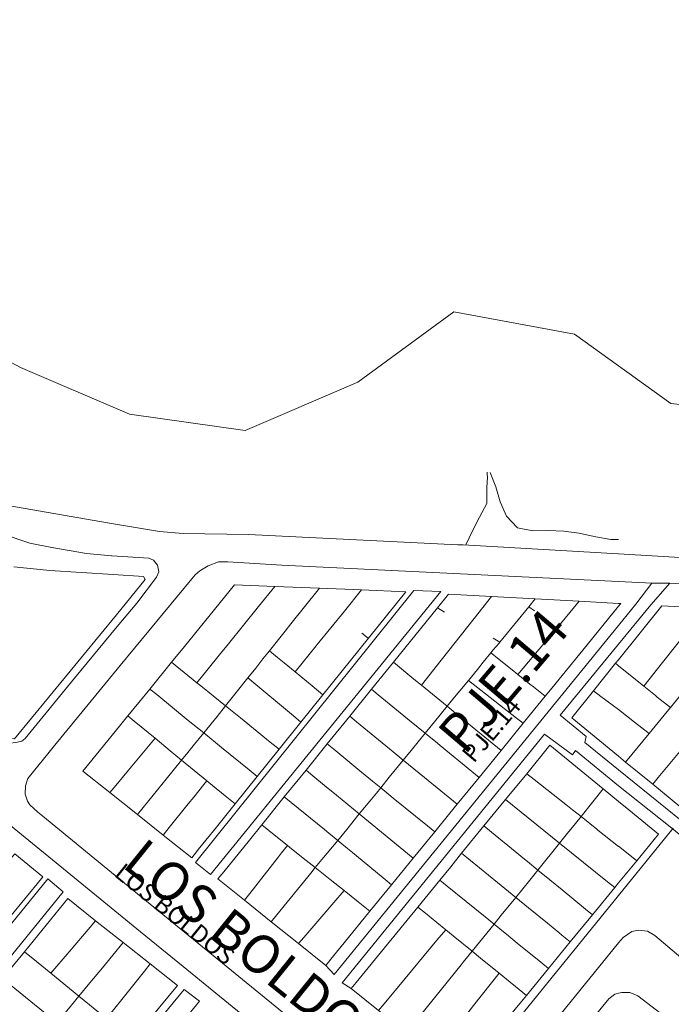
# Model space of a CAD drawing. Units: metres. Extents: x 658751 to 675909, y 5917978 to 5932239.
# Drawn here: x 672245 to 672414, y 5924754 to 5925008 of the extents above; entities that cross this region are included whole.
import ezdxf

# ---------------------------------------------------------------- set-up
doc = ezdxf.new("R2010")
doc.units = ezdxf.units.M
doc.header["$LTSCALE"] = 0.508
for name, color, linetype, lineweight in [('Deslindes_10m', 9, 'Continuous', 9), ('Drenaje_10m', 4, 'Continuous', 9), ('toponimia_10m', 7, 'Continuous', 9), ('trama_10m', 7, 'Continuous', 9)]:
    doc.layers.add(name, color=color, linetype=linetype, lineweight=lineweight)
doc.styles.add('Txt', font='txt_____.ttf')

msp = doc.modelspace()

# ---------------------------------------------------------------- linework, layer by layer
at = {"layer": 'Deslindes_10m'}
for p, q in [((672353.2, 5924856.15), (672355.08, 5924855.08)), ((672376.84, 5924856.39), (672378.33, 5924855.36)), ((672400.55, 5924857.27), (672400, 5924857.3)), ((672400, 5924856.59), (672400.55, 5924857.27)), ((672335.35, 5924848.3), (672333.7, 5924849.64)), ((672367.57, 5924848.37), (672369.33, 5924847.34)), ((672390.76, 5924845.25), (672390.81, 5924845.31))]:
    msp.add_line(p, q, dxfattribs=at)
for points in [[(672300.83, 5924862.15), (672311.22, 5924861.72), (672306.99, 5924856.48), (672299.22, 5924846.87), (672297.17, 5924844.34), (672293.68, 5924840.02), (672291.08, 5924836.8), (672284.52, 5924842.09), (672287.86, 5924846.22), (672300.83, 5924862.15)], [(672311.22, 5924861.72), (672322.74, 5924861.25), (672322.37, 5924860.79), (672315.36, 5924852), (672313.9, 5924850.16), (672309.84, 5924845.09), (672308.15, 5924842.96), (672306.26, 5924840.62), (672304.24, 5924838.09), (672301.23, 5924834.32), (672299.83, 5924832.54), (672298.48, 5924830.84), (672292.06, 5924836), (672291.08, 5924836.8), (672293.68, 5924840.02), (672297.17, 5924844.34), (672299.22, 5924846.87), (672306.99, 5924856.48), (672311.22, 5924861.72)], [(672322.74, 5924861.25), (672333.6, 5924860.81), (672329.19, 5924855.35), (672322.17, 5924846.67), (672321.92, 5924846.37), (672316.45, 5924839.6), (672313.59, 5924841.97), (672311.91, 5924843.37), (672309.84, 5924845.09), (672313.9, 5924850.16), (672315.36, 5924852), (672322.37, 5924860.79), (672322.74, 5924861.25)], [(672333.6, 5924860.81), (672345.03, 5924860.34), (672323.59, 5924833.69), (672320.83, 5924835.98), (672316.45, 5924839.6), (672321.92, 5924846.37), (672322.17, 5924846.67), (672329.19, 5924855.35), (672333.6, 5924860.81)], [(672356.08, 5924859.7), (672367.15, 5924859.09), (672362.7, 5924853.43), (672354.2, 5924842.65), (672349.1, 5924836.16), (672347.12, 5924837.77), (672341.84, 5924842.12), (672353.2, 5924856.15), (672356.08, 5924859.7)], [(672367.15, 5924859.09), (672378.45, 5924858.48), (672376.84, 5924856.39), (672369.33, 5924847.34), (672369.12, 5924847.08), (672367.64, 5924845.28), (672367.04, 5924844.55), (672365.04, 5924842.11), (672363.53, 5924840.27), (672361.23, 5924837.43), (672356.76, 5924832.03), (672355.71, 5924830.75), (672349.1, 5924836.16), (672354.2, 5924842.65), (672362.7, 5924853.43), (672367.15, 5924859.09)], [(672378.45, 5924858.48), (672389.81, 5924857.86), (672384.97, 5924852.05), (672373.97, 5924838.98), (672372.54, 5924840.14), (672367.04, 5924844.55), (672367.64, 5924845.28), (672369.12, 5924847.08), (672369.33, 5924847.34), (672376.84, 5924856.39), (672378.45, 5924858.48)], [(672400, 5924857.3), (672389.81, 5924857.86), (672384.97, 5924852.05), (672373.97, 5924838.98), (672377.11, 5924836.46), (672378, 5924835.74), (672381, 5924833.33), (672381.97, 5924834.5), (672390.76, 5924845.25), (672400, 5924856.59)], [(672400, 5924842.76), (672411.16, 5924856.67), (672422.52, 5924856.06), (672418.1, 5924850.5), (672411.36, 5924842.05), (672406.5, 5924835.96), (672400, 5924841.22)], [(672406.5, 5924835.96), (672411.36, 5924842.05), (672418.1, 5924850.5), (672422.52, 5924856.06), (672434.05, 5924855.44), (672425.28, 5924844.8), (672423.78, 5924842.98), (672419.41, 5924837.68), (672418.53, 5924836.62), (672413.39, 5924830.38), (672410.01, 5924833.12), (672409.53, 5924833.51), (672406.5, 5924835.96)], [(672304.24, 5924838.09), (672306.26, 5924840.62), (672308.15, 5924842.96), (672309.84, 5924845.09), (672311.91, 5924843.37), (672313.59, 5924841.97), (672316.45, 5924839.6), (672320.83, 5924835.98), (672323.59, 5924833.69), (672317.94, 5924826.66), (672316.02, 5924828.26), (672304.24, 5924838.09)], [(672361.23, 5924837.43), (672363.53, 5924840.27), (672365.04, 5924842.11), (672367.04, 5924844.55), (672372.54, 5924840.14), (672373.97, 5924838.98), (672377.11, 5924836.46), (672378, 5924835.74), (672381, 5924833.33), (672375.35, 5924826.33), (672373.61, 5924827.69), (672361.23, 5924837.43)], [(672278.89, 5924835.19), (672284.52, 5924842.09), (672291.08, 5924836.8), (672292.06, 5924836), (672298.48, 5924830.84), (672296.27, 5924828.1), (672292.83, 5924823.83), (672288.81, 5924827.1), (672280.71, 5924833.75), (672278.89, 5924835.19)], [(672336.19, 5924835.13), (672341.84, 5924842.12), (672347.12, 5924837.77), (672349.1, 5924836.16), (672355.71, 5924830.75), (672352.43, 5924826.69), (672350.07, 5924823.77), (672346.45, 5924826.74), (672337.91, 5924833.72), (672336.19, 5924835.13)], [(672400, 5924841.22), (672399.24, 5924841.84), (672393.53, 5924834.76), (672395.43, 5924833.29), (672399.99, 5924829.86)], [(672400, 5924842.76), (672399.24, 5924841.84), (672400, 5924841.22)], [(672400, 5924841.22), (672406.5, 5924835.96), (672409.53, 5924833.51), (672410.01, 5924833.12), (672413.39, 5924830.38), (672411.82, 5924828.47), (672407.88, 5924823.69), (672404.08, 5924826.66), (672400, 5924829.86)], [(672298.48, 5924830.84), (672299.83, 5924832.54), (672301.23, 5924834.32), (672304.24, 5924838.09), (672316.02, 5924828.26), (672317.94, 5924826.66), (672312.3, 5924819.64), (672310.01, 5924821.49), (672302.31, 5924827.72), (672298.48, 5924830.84)], [(672355.71, 5924830.75), (672356.76, 5924832.03), (672361.23, 5924837.43), (672373.61, 5924827.69), (672375.35, 5924826.33), (672369.64, 5924819.32), (672358.9, 5924828.13), (672355.71, 5924830.75)], [(672401.81, 5924816.33), (672407.88, 5924823.69), (672411.82, 5924828.47), (672413.39, 5924830.38), (672418.53, 5924836.62), (672419.41, 5924837.68), (672421.75, 5924835.72), (672426.42, 5924831.82), (672423.71, 5924828.57), (672417.21, 5924820.72), (672415.4, 5924818.52), (672410.26, 5924812.32), (672408.82, 5924810.58), (672401.81, 5924816.33)], [(672273.24, 5924828.24), (672278.89, 5924835.19), (672280.71, 5924833.75), (672288.81, 5924827.1), (672292.83, 5924823.83), (672290.44, 5924820.9), (672288.74, 5924818.82), (672287.12, 5924816.83), (672284.16, 5924819.26), (672280.28, 5924822.45), (672274.9, 5924826.87), (672273.24, 5924828.24)], [(672330.57, 5924828.19), (672336.19, 5924835.13), (672337.91, 5924833.72), (672346.45, 5924826.74), (672350.07, 5924823.77), (672346.45, 5924819.34), (672344.36, 5924816.83), (672341.8, 5924818.97), (672332.32, 5924826.75), (672330.57, 5924828.19)], [(672399.99, 5924829.86), (672395.43, 5924833.29), (672393.53, 5924834.76), (672387.93, 5924827.72), (672400, 5924817.82)], [(672292.83, 5924823.83), (672296.27, 5924828.1), (672298.48, 5924830.84), (672302.31, 5924827.72), (672310.01, 5924821.49), (672312.3, 5924819.64), (672306.63, 5924812.59), (672304.57, 5924814.27), (672297.42, 5924820.09), (672292.83, 5924823.83)], [(672350.07, 5924823.77), (672352.43, 5924826.69), (672355.71, 5924830.75), (672358.9, 5924828.13), (672369.64, 5924819.32), (672363.96, 5924812.35), (672362.09, 5924813.89), (672353.92, 5924820.61), (672353.22, 5924821.18), (672350.59, 5924823.35), (672350.07, 5924823.77)], [(672408.82, 5924810.58), (672410.26, 5924812.32), (672415.4, 5924818.52), (672417.21, 5924820.72), (672423.71, 5924828.57), (672426.42, 5924831.82), (672428.81, 5924829.81), (672431.2, 5924827.81), (672433.04, 5924826.27), (672422.32, 5924812.96), (672419.68, 5924809.68), (672415.8, 5924804.86), (672408.82, 5924810.58)], [(672273.24, 5924828.24), (672274.9, 5924826.87), (672280.28, 5924822.45), (672273.42, 5924814.2), (672270.12, 5924810.23), (672268.62, 5924808.42), (672261.64, 5924813.99), (672263.16, 5924815.86), (672269.93, 5924824.18), (672273.24, 5924828.24)], [(672324.76, 5924821.01), (672330.57, 5924828.19), (672332.32, 5924826.75), (672341.8, 5924818.97), (672344.36, 5924816.83), (672340.78, 5924812.41), (672338.56, 5924809.68), (672336.44, 5924811.42), (672332.69, 5924814.5), (672326.44, 5924819.63), (672324.76, 5924821.01)], [(672400, 5924829.86), (672404.08, 5924826.66), (672407.88, 5924823.69), (672401.81, 5924816.33), (672400, 5924817.82)], [(672287.12, 5924816.83), (672288.74, 5924818.82), (672290.44, 5924820.9), (672292.83, 5924823.83), (672297.42, 5924820.09), (672304.57, 5924814.27), (672306.63, 5924812.59), (672300.92, 5924805.49), (672298.39, 5924807.57), (672295.13, 5924810.25), (672293.64, 5924811.47), (672287.12, 5924816.83)], [(672344.36, 5924816.83), (672346.45, 5924819.34), (672350.07, 5924823.77), (672350.59, 5924823.35), (672353.22, 5924821.18), (672353.92, 5924820.61), (672362.09, 5924813.89), (672363.96, 5924812.35), (672358.32, 5924805.42), (672349.9, 5924812.33), (672344.36, 5924816.83)], [(672280.28, 5924822.45), (672284.16, 5924819.26), (672287.12, 5924816.83), (672283.11, 5924811.89), (672279.77, 5924807.77), (672275.72, 5924802.78), (672268.62, 5924808.42), (672270.12, 5924810.23), (672273.42, 5924814.2), (672280.28, 5924822.45)], [(672319.26, 5924814.22), (672324.76, 5924821.01), (672326.44, 5924819.63), (672332.69, 5924814.5), (672336.44, 5924811.42), (672338.56, 5924809.68), (672337.44, 5924808.31), (672335.72, 5924806.21), (672333.03, 5924802.93), (672327.11, 5924807.79), (672324.04, 5924810.3), (672321.03, 5924812.8), (672319.26, 5924814.22)], [(672382.26, 5924820.66), (672396.06, 5924809.36), (672393.35, 5924806), (672390.32, 5924802.24), (672388.14, 5924803.96), (672386.38, 5924805.35), (672378.18, 5924811.8), (672376.27, 5924813.31), (672382.26, 5924820.66)], [(672287.12, 5924816.83), (672293.64, 5924811.47), (672292.89, 5924810.53), (672290.25, 5924807.25), (672288.84, 5924805.49), (672283.94, 5924799.38), (672282.38, 5924797.44), (672275.72, 5924802.78), (672279.77, 5924807.77), (672283.11, 5924811.89), (672287.12, 5924816.83)], [(672338.56, 5924809.68), (672340.78, 5924812.41), (672344.36, 5924816.83), (672349.9, 5924812.33), (672358.32, 5924805.42), (672356.45, 5924803.13), (672352.52, 5924798.31), (672350.67, 5924799.82), (672341.75, 5924807.03), (672340.66, 5924807.91), (672338.56, 5924809.68)], [(672313.66, 5924807.31), (672319.26, 5924814.22), (672321.03, 5924812.8), (672324.04, 5924810.3), (672327.11, 5924807.79), (672333.03, 5924802.93), (672329.79, 5924798.91), (672327.49, 5924796.05), (672325.2, 5924797.92), (672324.01, 5924798.89), (672315.45, 5924805.85), (672313.66, 5924807.31)], [(672376.27, 5924813.31), (672378.18, 5924811.8), (672386.38, 5924805.35), (672388.14, 5924803.96), (672390.32, 5924802.24), (672388.88, 5924800.47), (672386.81, 5924797.91), (672384.77, 5924795.38), (672370.82, 5924806.65), (672376.27, 5924813.31)], [(672293.64, 5924811.47), (672295.13, 5924810.25), (672298.39, 5924807.57), (672300.92, 5924805.49), (672296.12, 5924799.53), (672291.86, 5924794.23), (672289.73, 5924791.58), (672282.38, 5924797.44), (672283.94, 5924799.38), (672288.84, 5924805.49), (672290.25, 5924807.25), (672292.89, 5924810.53), (672293.64, 5924811.47)], [(672333.03, 5924802.93), (672335.72, 5924806.21), (672337.44, 5924808.31), (672338.56, 5924809.68), (672340.66, 5924807.91), (672341.75, 5924807.03), (672350.67, 5924799.82), (672352.52, 5924798.31), (672346.97, 5924791.5), (672333.03, 5924802.93)], [(672400, 5924806.14), (672396.06, 5924809.36), (672393.35, 5924806), (672390.32, 5924802.24), (672394.35, 5924799), (672394.66, 5924798.75), (672400, 5924794.52)], [(672307.81, 5924800.08), (672313.66, 5924807.31), (672315.45, 5924805.85), (672324.01, 5924798.89), (672325.2, 5924797.92), (672327.49, 5924796.05), (672323.38, 5924791.13), (672321.66, 5924789.04), (672319.28, 5924790.92), (672315.53, 5924793.92), (672314.45, 5924794.79), (672309.62, 5924798.64), (672307.81, 5924800.08)], [(672370.82, 5924806.65), (672384.77, 5924795.38), (672379.14, 5924788.42), (672376.48, 5924790.59), (672375.69, 5924791.24), (672373.25, 5924793.24), (672367.19, 5924798.21), (672365.24, 5924799.8), (672370.82, 5924806.65)], [(672400, 5924806.14), (672402.68, 5924803.95), (672408.46, 5924799.22), (672410.31, 5924797.7), (672404.68, 5924790.82), (672402.91, 5924792.22), (672400, 5924794.56)], [(672327.49, 5924796.05), (672329.79, 5924798.91), (672333.03, 5924802.93), (672346.97, 5924791.5), (672341.35, 5924784.6), (672339.7, 5924785.98), (672333.73, 5924790.89), (672332.83, 5924791.64), (672331.24, 5924792.95), (672330, 5924793.98), (672327.49, 5924796.05)], [(672296.49, 5924786.1), (672298, 5924787.97), (672304.64, 5924796.16), (672307.81, 5924800.08), (672309.62, 5924798.64), (672314.45, 5924794.79), (672312.92, 5924792.83), (672312.15, 5924791.86), (672304.73, 5924782.39), (672303.34, 5924780.61), (672296.49, 5924786.1)], [(672400, 5924794.52), (672394.66, 5924798.75), (672394.35, 5924799), (672390.32, 5924802.24), (672388.88, 5924800.47), (672386.81, 5924797.91), (672384.77, 5924795.38), (672397.16, 5924785.36), (672399, 5924783.87), (672400, 5924785.09)], [(672365.24, 5924799.8), (672367.19, 5924798.21), (672373.25, 5924793.24), (672375.69, 5924791.24), (672376.48, 5924790.59), (672379.14, 5924788.42), (672377.06, 5924785.84), (672373.43, 5924781.34), (672368.74, 5924785.17), (672359.46, 5924792.74), (672365.24, 5924799.8)], [(672321.66, 5924789.04), (672323.38, 5924791.13), (672327.49, 5924796.05), (672330, 5924793.98), (672331.24, 5924792.95), (672332.83, 5924791.64), (672333.73, 5924790.89), (672339.7, 5924785.98), (672341.35, 5924784.6), (672335.74, 5924777.78), (672332.76, 5924780.16), (672329.09, 5924783.09), (672325.54, 5924785.93), (672321.66, 5924789.04)], [(672379.14, 5924788.42), (672384.77, 5924795.38), (672397.16, 5924785.36), (672399, 5924783.87), (672393.26, 5924776.85), (672391.47, 5924778.31), (672385.41, 5924783.27), (672382.23, 5924785.88), (672379.14, 5924788.42)], [(672232.36, 5924778.92), (672234.29, 5924781.18), (672235.94, 5924783.12), (672242.46, 5924790.77), (672244.05, 5924792.64), (672251.28, 5924786.65), (672249.77, 5924784.82), (672239.83, 5924772.78), (672237.06, 5924775.07), (672233.42, 5924778.05), (672232.36, 5924778.92)], [(672314.45, 5924794.79), (672315.53, 5924793.92), (672319.28, 5924790.92), (672321.66, 5924789.03), (672320.52, 5924787.64), (672311.69, 5924776.84), (672310.25, 5924775.07), (672303.34, 5924780.61), (672304.73, 5924782.39), (672312.15, 5924791.86), (672312.92, 5924792.83), (672314.45, 5924794.79)], [(672359.46, 5924792.74), (672368.74, 5924785.17), (672373.43, 5924781.34), (672369.7, 5924776.71), (672367.85, 5924774.41), (672365.54, 5924776.3), (672355.75, 5924784.26), (672353.83, 5924785.82), (672356.65, 5924789.28), (672359.46, 5924792.74)], [(672400, 5924794.56), (672402.91, 5924792.22), (672404.68, 5924790.82), (672400, 5924785.09)], [(672321.66, 5924789.04), (672325.54, 5924785.93), (672329.09, 5924783.09), (672326.42, 5924779.99), (672318.7, 5924771.01), (672317.32, 5924769.41), (672310.25, 5924775.07), (672311.69, 5924776.84), (672320.52, 5924787.64), (672321.66, 5924789.04)], [(672379.14, 5924788.42), (672382.23, 5924785.88), (672385.41, 5924783.27), (672391.47, 5924778.31), (672393.26, 5924776.85), (672387.54, 5924769.86), (672385.38, 5924771.62), (672384.58, 5924772.27), (672381.61, 5924774.69), (672376.7, 5924778.69), (672373.43, 5924781.34), (672377.06, 5924785.84), (672379.14, 5924788.42)], [(672348.15, 5924778.86), (672353.83, 5924785.82), (672355.75, 5924784.26), (672365.54, 5924776.3), (672367.85, 5924774.41), (672365.95, 5924772.09), (672362.15, 5924767.45), (672357.24, 5924771.45), (672355.35, 5924773), (672353.06, 5924774.86), (672350.1, 5924777.27), (672348.15, 5924778.86)], [(672329.09, 5924783.09), (672332.76, 5924780.16), (672335.74, 5924777.78), (672329.13, 5924769.63), (672326.39, 5924766.24), (672324.38, 5924763.76), (672317.32, 5924769.41), (672318.7, 5924771.01), (672326.42, 5924779.99), (672329.09, 5924783.09)], [(672246.55, 5924767.3), (672257.74, 5924781.03), (672264.92, 5924775.33), (672263.51, 5924773.67), (672258.09, 5924767.32), (672253.34, 5924761.75), (672249.64, 5924764.77), (672246.55, 5924767.3)], [(672373.43, 5924781.34), (672376.7, 5924778.69), (672381.61, 5924774.69), (672384.58, 5924772.27), (672385.38, 5924771.62), (672387.54, 5924769.86), (672381.91, 5924762.98), (672379.94, 5924764.62), (672373.85, 5924769.53), (672371.04, 5924771.82), (672370.26, 5924772.45), (672367.85, 5924774.41), (672369.7, 5924776.71), (672373.43, 5924781.34)], [(672348.15, 5924778.86), (672350.1, 5924777.27), (672353.06, 5924774.86), (672355.35, 5924773), (672353.06, 5924770.26), (672344.89, 5924760.41), (672339.46, 5924753.86), (672338.01, 5924752.14), (672330.96, 5924757.79), (672332.21, 5924759.32), (672340.31, 5924769.25), (672341.96, 5924771.27), (672345.4, 5924775.49), (672348.15, 5924778.86)], [(672253.34, 5924761.75), (672258.09, 5924767.32), (672263.51, 5924773.67), (672264.92, 5924775.33), (672272.04, 5924769.67), (672266.66, 5924763.17), (672263.43, 5924759.24), (672260.61, 5924755.83), (672253.34, 5924761.75)], [(672355.35, 5924773), (672357.24, 5924771.45), (672362.15, 5924767.45), (672359.89, 5924764.64), (672359.3, 5924763.9), (672345.19, 5924746.39), (672338.01, 5924752.14), (672339.46, 5924753.86), (672344.89, 5924760.41), (672353.06, 5924770.26), (672355.35, 5924773)], [(672362.15, 5924767.45), (672365.95, 5924772.09), (672367.85, 5924774.41), (672370.26, 5924772.45), (672371.04, 5924771.82), (672373.85, 5924769.53), (672379.94, 5924764.62), (672381.91, 5924762.98), (672376.21, 5924756), (672369.12, 5924761.77), (672364.33, 5924765.68), (672362.15, 5924767.45)], [(672272.04, 5924769.67), (672278.98, 5924764.15), (672277.54, 5924762.31), (672272.68, 5924756.28), (672268.84, 5924751.47), (672267.7, 5924750.05), (672267.03, 5924750.59), (672260.61, 5924755.83), (672263.43, 5924759.24), (672266.66, 5924763.17), (672272.04, 5924769.67)], [(672240.89, 5924760.35), (672246.55, 5924767.3), (672249.64, 5924764.77), (672253.34, 5924761.75), (672260.61, 5924755.83), (672258.68, 5924753.5), (672254.93, 5924748.97), (672253.29, 5924750.3), (672242.64, 5924758.89), (672240.89, 5924760.35)], [(672362.15, 5924767.45), (672364.33, 5924765.68), (672369.12, 5924761.77), (672362.54, 5924753.39), (672361.68, 5924752.29), (672353.9, 5924742.38), (672352.47, 5924740.56), (672345.19, 5924746.39), (672359.3, 5924763.9), (672359.89, 5924764.64), (672362.15, 5924767.45)], [(672267.7, 5924750.05), (672268.84, 5924751.47), (672272.68, 5924756.28), (672277.54, 5924762.31), (672278.98, 5924764.15), (672286.04, 5924758.54), (672274.44, 5924744.52), (672271.94, 5924746.57), (672267.7, 5924750.05)], [(672235.15, 5924753.31), (672240.89, 5924760.35), (672242.64, 5924758.89), (672253.29, 5924750.3), (672254.93, 5924748.97), (672250.71, 5924743.87), (672249.06, 5924741.93), (672246.21, 5924744.26), (672245.61, 5924744.75), (672235.15, 5924753.31)], [(672369.12, 5924761.77), (672376.21, 5924756), (672375.75, 5924755.44), (672373.29, 5924752.44), (672364.67, 5924741.9), (672361.47, 5924737.98), (672359.18, 5924735.18), (672352.47, 5924740.56), (672353.9, 5924742.38), (672361.68, 5924752.29), (672362.54, 5924753.39), (672369.12, 5924761.77)], [(672260.61, 5924755.83), (672267.03, 5924750.59), (672267.7, 5924750.05), (672271.94, 5924746.57), (672274.44, 5924744.52), (672268.76, 5924737.6), (672266.93, 5924739.1), (672254.93, 5924748.97), (672258.68, 5924753.5), (672260.61, 5924755.83)]]:
    msp.add_lwpolyline(points, dxfattribs=at)
at = {"layer": 'Drenaje_10m'}
msp.add_lwpolyline([(672044.45, 5925008.16), (672075.15, 5924998.63), (672105.09, 5924986.56), (672132.5, 5924974.22), (672162.72, 5924959.85), (672190.38, 5924946.24), (672217.54, 5924933.15), (672245.47, 5924918.27), (672273.64, 5924906.18), (672303.56, 5924901.97), (672332.66, 5924914.53), (672357.42, 5924932.65), (672388.61, 5924926.92), (672413.51, 5924908.98), (672444.18, 5924905.54), (672474.31, 5924911.5), (672504.45, 5924917.7), (672533.81, 5924925.17), (672563.94, 5924933.41), (672598.37, 5924941.91), (672628.5, 5924949.13), (672660.65, 5924956.87), (672691.3, 5924959.78)], dxfattribs=at)
at = {"layer": 'trama_10m'}
for points in [[(672005.19, 5925000), (672040.07, 5924982.55), (672131.23, 5924936.96), (672186.5, 5924908.98), (672232.51, 5924886.15), (672240.24, 5924882.96), (672268.47, 5924878.09), (672281.43, 5924875.86), (672287.53, 5924875.36), (672304.39, 5924875.13), (672358.48, 5924872.42), (672359.9, 5924872.43), (672400, 5924870.1), (672421.72, 5924868.84), (672496.01, 5924864.75), (672542.16, 5924862.09), (672570.25, 5924860.5), (672602.98, 5924858.68), (672645.04, 5924856.44), (672654.57, 5924856.11), (672663.65, 5924855.92), (672673.23, 5924856.09), (672682.77, 5924856.32), (672693.48, 5924856.9)], [(672040.04, 5924974.71), (672104.26, 5924942.66), (672158.07, 5924915.78), (672208.71, 5924890.24), (672226.33, 5924881.36), (672233.05, 5924878.13), (672234.76, 5924877.5), (672241.07, 5924875.2), (672247.9, 5924872.85), (672253.58, 5924871.76), (672262.57, 5924870.19), (672269.04, 5924869.6), (672269.11, 5924869.6), (672278.62, 5924869.04), (672279.89, 5924868.49), (672280.87, 5924867.22), (672281.21, 5924865.46), (672280.68, 5924864.12), (672275.57, 5924857.42), (672270.51, 5924851.31)], [(672360.58, 5924872.42), (672362.24, 5924876.07), (672364.08, 5924879.63), (672365.97, 5924883.17), (672365.94, 5924887.18), (672365.94, 5924887.28), (672366.12, 5924889.95), (672366.11, 5924890.11), (672366.1, 5924890.52), (672366.06, 5924891.25)], [(672366.82, 5924891.12), (672368.32, 5924887.41), (672369.46, 5924883.55), (672371.02, 5924879.86), (672373.77, 5924876.92), (672373.9, 5924876.81), (672377.84, 5924876.05), (672381.86, 5924876.12), (672385.87, 5924876.02), (672389.83, 5924875.45), (672390.2, 5924875.36), (672394.14, 5924874.52), (672398.02, 5924873.79), (672400, 5924873.8)], [(672243.82, 5924866.73), (672253.09, 5924865.85), (672269.48, 5924864.81), (672277.3, 5924864.31), (672277.72, 5924863.46), (672270.27, 5924854.38), (672243.99, 5924822.34), (672242.71, 5924822.44), (672225.32, 5924837.36), (672219.29, 5924830.16), (672173.87, 5924866.72)], [(672351.72, 5924720.25), (672296.74, 5924765.15), (672275.76, 5924782.28), (672251.24, 5924802.3), (672249.96, 5924803.35), (672247.89, 5924805.26), (672247.29, 5924806.19), (672246.71, 5924808.03), (672246.76, 5924810.18), (672247.42, 5924812.03), (672252.93, 5924818.84), (672253.93, 5924820.18), (672271.27, 5924841.24), (672289.75, 5924863.68), (672290.63, 5924864.72), (672291.8, 5924865.73), (672293.98, 5924866.99), (672296.65, 5924868.03), (672299.06, 5924868.03), (672313.04, 5924867.23), (672400, 5924863.01), (672408.65, 5924862.59), (672413.21, 5924862.55), (672508.5, 5924856.94)], [(672408.56, 5924862.53), (672404.48, 5924857.08), (672400, 5924851.58), (672326.57, 5924761.41), (672324.38, 5924763.76)], [(672413.21, 5924862.55), (672408.33, 5924856.92), (672400, 5924846.78), (672384.95, 5924828.47), (672391.64, 5924822.93), (672391.25, 5924821.39), (672400, 5924814.31), (672444.5, 5924778.31), (672504.45, 5924851.52), (672508.64, 5924856.93)], [(672294.62, 5924787.23), (672354.05, 5924860.4), (672347.13, 5924860.66), (672290.74, 5924790.38), (672294.62, 5924787.23)], [(672270.51, 5924851.31), (672259.48, 5924837.99), (672246.7, 5924822.4), (672245.83, 5924821.73), (672244.77, 5924821.42), (672242.43, 5924821.09), (672240.76, 5924821.38), (672239.07, 5924822.54), (672229.81, 5924830.31), (672227.83, 5924831.41), (672225.77, 5924831.63), (672223.51, 5924831.31), (672221.48, 5924829.64), (672219.4, 5924827.43), (672193.41, 5924794.65), (672149.53, 5924741.4)], [(672330.96, 5924757.79), (672328.56, 5924759.3), (672380.91, 5924823.49), (672388.11, 5924818.21), (672388.88, 5924819.27), (672400, 5924810.2), (672413.36, 5924799.57), (672442.53, 5924775.82), (672426.69, 5924757.02)], [(672155.14, 5924736.85), (672180.11, 5924767.4), (672181.89, 5924769.74), (672217.92, 5924813.6), (672218.88, 5924814.5), (672220.46, 5924815.04), (672222.31, 5924815.17), (672224.47, 5924814.72), (672225.75, 5924813.84), (672276.51, 5924772.47), (672287.56, 5924763.47), (672350.34, 5924712.27)], [(672367.5, 5924729.23), (672360.52, 5924733.28), (672400, 5924781.85), (672414.12, 5924799.22)], [(672220.49, 5924738.42), (672256.51, 5924782.81), (672252.55, 5924786.14), (672216.37, 5924741.71)], [(672429.01, 5924754.91), (672409.38, 5924771.47), (672407.45, 5924772.64), (672405.16, 5924772.88), (672403.4, 5924772.57), (672401.16, 5924771), (672400, 5924769.57)], [(672400, 5924769.57), (672360.07, 5924720.29)], [(672266.55, 5924723.78), (672279.06, 5924739.03), (672291.76, 5924754.51), (672287.81, 5924757.53), (672278.51, 5924746.24), (672262.67, 5924727.02), (672266.55, 5924723.78)], [(672446.53, 5924642.99), (672400, 5924681.03), (672368.07, 5924707.14), (672365.84, 5924709.02), (672364.94, 5924711), (672364.88, 5924712.5), (672365.01, 5924714.63), (672366.3, 5924716.96), (672397.49, 5924755.17), (672399.02, 5924756.36), (672400, 5924756.57), (672400.89, 5924756.77), (672402.91, 5924756.8), (672405, 5924755.92), (672420.19, 5924744.15)]]:
    msp.add_lwpolyline(points, dxfattribs=at)

# ---------------------------------------------------------------- texts
at = {"layer": 'toponimia_10m', "color": 1, "char_height": 9.91, "attachment_point": 7, "line_spacing_factor": 1.04483, "style": 'Txt'}
for s, insert, rotation in [('PJE.14', (672362.59, 5924815.83), 49.7), ('PJE.14', (672362.59, 5924815.83), 49.7), ('LOS BOLDOS', (672269.48, 5924787.02), 321.1)]:
    msp.add_mtext(s, dxfattribs=dict(at, insert=insert, rotation=rotation))
at = {"layer": 'toponimia_10m', "char_height": 4.5044, "attachment_point": 7, "line_spacing_factor": 1.04483, "style": 'Txt'}
for s, insert, rotation in [('{\\C7;\\lPJE.14}', (672362.59, 5924815.83), 49.7), ('{\\C7;\\lPJE.14}', (672362.59, 5924815.83), 49.7), ('{\\C7;\\lLOS BOLDOS}', (672269.48, 5924787.02), 321.1)]:
    msp.add_mtext(s, dxfattribs=dict(at, insert=insert, rotation=rotation))

doc.saveas('drawing.dxf')
